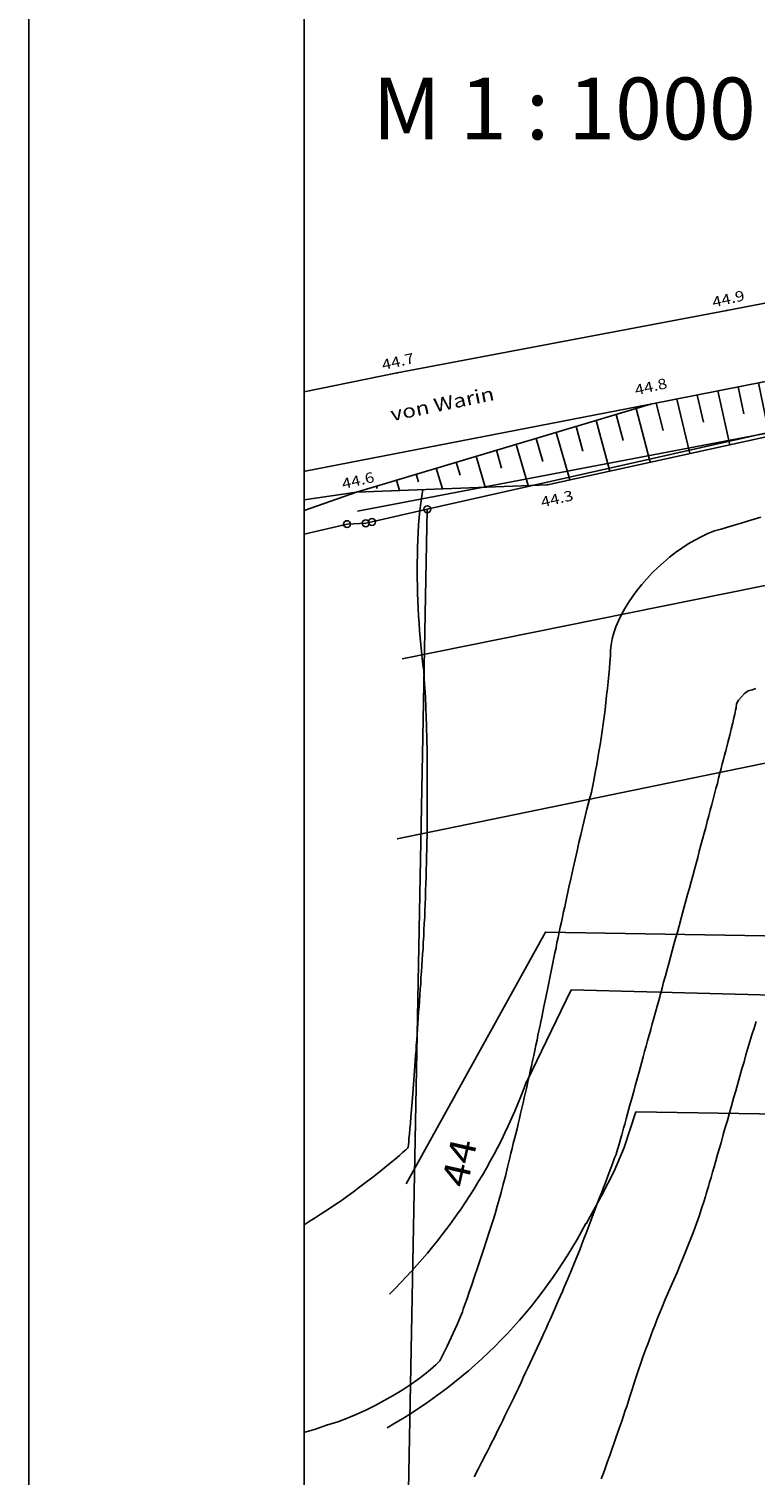
# Model space of a CAD drawing. Extents: x 4380037 to 4381643, y 5778911 to 5797133.
# Drawn here: x 4380301 to 4380354, y 5796945 to 5797050 of the extents above; entities that cross this region are included whole.
import ezdxf

# ---------------------------------------------------------------- set-up
doc = ezdxf.new("R2010")
doc.units = 0
doc.linetypes.add('60', pattern=[3, 2.5, -0.5])
doc.layers.get('0').update_dxf_attribs({"linetype": 'CONTINUOUS'})
for name, color, linetype in [('BESCHRIFTUNG', 7, 'CONTINUOUS'), ('BLATTRAND', 7, 'CONTINUOUS'), ('E1', 1, 'CONTINUOUS'), ('E4003', 163, 'CONTINUOUS'), ('E4403', 51, 'CONTINUOUS'), ('E4415', 63, 'CONTINUOUS'), ('E4416', 64, 'CONTINUOUS'), ('E4431', 79, 'CONTINUOUS'), ('ERGÄNZUNG', 130, 'CONTINUOUS')]:
    doc.layers.add(name, color=color, linetype=linetype)
doc.styles.add('ISO8', font='ISO8')

# ---------------------------------------------------------------- blocks, each defined once
blk = doc.blocks.new('S4')
blk.add_circle((0, 0), 0.5)
blk = doc.blocks.new('S177')
blk.add_point((0, 0))
blk = doc.blocks.new('*X22')
at = {"color": 10}
for p, q in [((4482104.047, 5964264.405), (4482104.104, 5964263.433)), ((4482105.565, 5964264.501), (4482105.697, 5964262.169)), ((4482107.08, 5964264.598), (4482107.152, 5964263.237)), ((4482108.587, 5964264.693), (4482108.755, 5964261.585)), ((4482110.102, 5964264.79), (4482110.193, 5964263.055)), ((4482111.607, 5964264.886), (4482111.789, 5964261.303)), ((4482113.116, 5964264.982), (4482113.193, 5964263.135)), ((4482114.626, 5964265.078), (4482114.774, 5964261.272)), ((4482116.147, 5964265.174), (4482116.213, 5964263.215)), ((4482117.657, 5964265.27), (4482117.772, 5964261.24)), ((4482119.17, 5964265.327), (4482119.205, 5964263.276)), ((4482120.683, 5964265.28), (4482120.733, 5964261.208)), ((4482122.201, 5964265.232), (4482122.207, 5964263.213)), ((4482123.72, 5964265.185), (4482123.706, 5964261.177)), ((4482125.226, 5964265.138), (4482125.198, 5964263.15)), ((4482126.742, 5964265.091), (4482126.656, 5964261.145)), ((4482128.263, 5964265.043), (4482128.209, 5964263.086)), ((4482129.77, 5964264.996), (4482129.653, 5964261.114)), ((4482131.288, 5964264.949), (4482131.223, 5964263.023)), ((4482132.795, 5964264.902), (4482132.668, 5964261.082)), ((4482134.31, 5964264.855), (4482134.248, 5964262.96)), ((4482135.82, 5964264.808), (4482135.696, 5964261.049)), ((4482137.332, 5964264.76), (4482137.269, 5964262.897)), ((4482138.845, 5964264.713), (4482138.729, 5964261.017)), ((4482140.363, 5964264.666), (4482140.299, 5964262.833)), ((4482141.876, 5964264.619), (4482141.751, 5964260.985)), ((4482143.388, 5964264.57), (4482143.325, 5964262.769)), ((4482144.906, 5964264.519), (4482144.778, 5964260.953)), ((4482146.417, 5964264.468), (4482146.359, 5964262.702)), ((4482147.929, 5964264.417), (4482147.818, 5964260.921)), ((4482098.019, 5964264.021), (4482098.028, 5964263.827)), ((4482099.523, 5964264.117), (4482099.569, 5964263.34)), ((4482101.022, 5964264.212), (4482101.064, 5964263.629)), ((4482102.534, 5964264.308), (4482102.628, 5964262.755)), ((4482149.434, 5964264.367), (4482149.378, 5964262.636)), ((4482150.946, 5964264.316), (4482150.827, 5964260.889)), ((4482152.464, 5964264.265), (4482152.404, 5964262.569)), ((4482153.979, 5964264.214), (4482153.861, 5964260.856)), ((4482155.487, 5964264.163), (4482155.432, 5964262.502)), ((4482157.002, 5964264.112), (4482156.894, 5964260.824)), ((4482158.514, 5964264.061), (4482158.462, 5964262.434)), ((4482160.028, 5964264.01), (4482159.926, 5964260.782)), ((4482161.534, 5964263.959), (4482161.485, 5964262.348)), ((4482163.058, 5964263.908), (4482162.953, 5964260.691)), ((4482164.57, 5964263.857), (4482164.52, 5964262.251)), ((4482166.075, 5964263.807), (4482165.98, 5964260.599)), ((4482167.593, 5964263.755), (4482167.542, 5964262.155)), ((4482169.106, 5964263.712), (4482169.007, 5964260.508)), ((4482170.614, 5964263.67), (4482170.567, 5964262.066)), ((4482172.133, 5964263.628), (4482172.037, 5964260.416)), ((4482173.644, 5964263.586), (4482173.597, 5964261.978)), ((4482175.157, 5964263.544), (4482175.067, 5964260.325)), ((4482176.671, 5964263.502), (4482176.624, 5964261.891)), ((4482178.182, 5964263.46), (4482178.094, 5964260.233)), ((4482179.698, 5964263.419), (4482179.654, 5964261.803)), ((4482181.209, 5964263.377), (4482181.127, 5964260.142)), ((4482182.723, 5964263.335), (4482182.677, 5964261.715)), ((4482184.236, 5964263.293), (4482184.148, 5964260.05)), ((4482185.744, 5964263.251), (4482185.702, 5964261.629)), ((4482187.263, 5964263.209), (4482187.172, 5964259.964)), ((4482188.777, 5964263.167), (4482188.73, 5964261.544)), ((4482190.29, 5964263.125), (4482190.193, 5964259.878)), ((4482191.808, 5964263.082), (4482191.758, 5964261.459)), ((4482193.318, 5964263.037), (4482193.217, 5964259.792)), ((4482194.823, 5964262.991), (4482194.776, 5964261.371)), ((4482196.339, 5964262.946), (4482196.244, 5964259.707)), ((4482197.858, 5964262.901), (4482197.81, 5964261.282)), ((4482199.368, 5964262.855), (4482199.273, 5964259.621)), ((4482200.882, 5964262.81), (4482200.831, 5964261.194)), ((4482202.386, 5964262.765), (4482202.286, 5964259.535)), ((4482203.902, 5964262.719), (4482203.85, 5964261.106)), ((4482205.41, 5964262.674), (4482205.316, 5964259.449)), ((4482206.929, 5964262.629), (4482206.878, 5964261.018)), ((4482208.439, 5964262.584), (4482208.354, 5964259.559)), ((4482209.961, 5964262.538), (4482209.918, 5964261.145)), ((4482211.472, 5964262.493), (4482211.395, 5964259.944)), ((4482212.982, 5964262.448), (4482212.95, 5964261.292)), ((4482214.501, 5964262.402), (4482214.346, 5964260.318))]:
    blk.add_line(p, q, dxfattribs=at)

msp = doc.modelspace()

# ---------------------------------------------------------------- linework, layer by layer
at = {"layer": 'BLATTRAND'}
for points in [[(4380300.98, 5796242.07), (4380300.98, 5797133.07)], [(4380320.98, 5796247.07), (4380320.98, 5797128.07)], [(4380320.98, 5796437.87), (4380320.98, 5797128.07)]]:
    msp.add_lwpolyline(points, dxfattribs=at)
at = {"layer": 'E1', "color": 11}
for p, q in [((4380329.92, 5797014.81), (4380415.77, 5797034.16)), ((4380325.9, 5797013.89), (4380329.92, 5797014.81)), ((4380326.81, 5796853.14), (4380329.92, 5797014.81)), ((4380320.98, 5797013), (4380324.09, 5797013.73)), ((4380324.09, 5797013.73), (4380325.45, 5797013.79)), ((4380325.45, 5797013.79), (4380325.9, 5797013.89))]:
    msp.add_line(p, q, dxfattribs=at)
at = {"layer": 'E4403', "color": 14}
for p, q in [((4380375.89, 5797033.86, 45.28), (4380351.68, 5797029.27, 44.92)), ((4380351.68, 5797029.27, 44.92), (4380327.72, 5797024.72, 44.7)), ((4380346.14, 5797022.45, 44.82), (4380369.7, 5797027.12, 45.17)), ((4380320.98, 5797023.36, 44.62), (4380327.72, 5797024.72, 44.7)), ((4380321.05, 5797017.58, 44.65), (4380346.14, 5797022.45, 44.82)), ((4380320.98, 5797017.57, 44.65), (4380321.05, 5797017.58, 44.65))]:
    msp.add_line(p, q, dxfattribs=at)
at = {"layer": 'E4403', "color": 10}
for p, q in [((4380338.65, 5797016.59, 44.28), (4380386.81, 5797027.17, 44.78)), ((4380324.78, 5797016.06, 44.62), (4380346.14, 5797022.45, 44.82)), ((4380324.78, 5797016.06, 44.62), (4380338.65, 5797016.59, 44.28)), ((4380320.98, 5797014.71, 44.67), (4380324.78, 5797016.06, 44.62)), ((4380320.98, 5797015.5, 44.58), (4380324.78, 5797016.06, 44.62))]:
    msp.add_line(p, q, dxfattribs=at)
at = {"layer": 'E4415', "color": 6}
for p, q in [((4380353.67, 5797014.09, 44), (4380354.15, 5797014.23, 44)), ((4380350.3, 5797013.04, 44), (4380350.78, 5797013.23, 44)), ((4380350.78, 5797013.23, 44), (4380351.26, 5797013.37, 44)), ((4380351.26, 5797013.37, 44), (4380351.73, 5797013.51, 44)), ((4380351.73, 5797013.51, 44), (4380352.22, 5797013.66, 44)), ((4380352.22, 5797013.66, 44), (4380352.71, 5797013.8, 44)), ((4380352.71, 5797013.8, 44), (4380353.19, 5797013.94, 44)), ((4380353.19, 5797013.94, 44), (4380353.67, 5797014.09, 44)), ((4380348.42, 5797011.98, 44), (4380348.88, 5797012.29, 44)), ((4380348.88, 5797012.29, 44), (4380349.35, 5797012.57, 44)), ((4380349.35, 5797012.57, 44), (4380349.82, 5797012.8, 44)), ((4380349.82, 5797012.8, 44), (4380350.3, 5797013.04, 44)), ((4380347.09, 5797010.95, 44), (4380347.51, 5797011.32, 44)), ((4380347.51, 5797011.32, 44), (4380347.96, 5797011.66, 44)), ((4380347.96, 5797011.66, 44), (4380348.42, 5797011.98, 44)), ((4380345.88, 5797009.76, 44), (4380346.26, 5797010.18, 44)), ((4380346.26, 5797010.18, 44), (4380346.66, 5797010.57, 44)), ((4380346.66, 5797010.57, 44), (4380347.09, 5797010.95, 44)), ((4380344.85, 5797008.48, 44), (4380345.16, 5797008.92, 44)), ((4380345.16, 5797008.92, 44), (4380345.51, 5797009.35, 44)), ((4380345.51, 5797009.35, 44), (4380345.88, 5797009.76, 44)), ((4380344.27, 5797007.6, 44), (4380344.54, 5797008.04, 44)), ((4380344.54, 5797008.04, 44), (4380344.85, 5797008.48, 44)), ((4380343.8, 5797006.7, 44), (4380344.03, 5797007.15, 44)), ((4380344.03, 5797007.15, 44), (4380344.27, 5797007.6, 44)), ((4380343.35, 5797005.39, 44), (4380343.48, 5797005.82, 44)), ((4380343.48, 5797005.82, 44), (4380343.62, 5797006.26, 44)), ((4380343.62, 5797006.26, 44), (4380343.8, 5797006.7, 44)), ((4380343.24, 5797004.55, 44), (4380343.27, 5797004.96, 44)), ((4380343.27, 5797004.96, 44), (4380343.35, 5797005.39, 44)), ((4380343.15, 5797003.23, 44), (4380343.19, 5797003.7, 44)), ((4380343.19, 5797003.7, 44), (4380343.22, 5797004.14, 44)), ((4380343.22, 5797004.14, 44), (4380343.24, 5797004.55, 44)), ((4380343.06, 5797002.27, 44), (4380343.11, 5797002.76, 44)), ((4380343.11, 5797002.76, 44), (4380343.15, 5797003.23, 44)), ((4380342.95, 5797001.27, 44), (4380343.01, 5797001.77, 44)), ((4380343.01, 5797001.77, 44), (4380343.06, 5797002.27, 44)), ((4380342.83, 5797000.23, 44), (4380342.89, 5797000.75, 44)), ((4380342.89, 5797000.75, 44), (4380342.95, 5797001.27, 44)), ((4380342.69, 5796999.2, 44), (4380342.76, 5796999.72, 44)), ((4380342.76, 5796999.72, 44), (4380342.83, 5797000.23, 44)), ((4380342.54, 5796998.17, 44), (4380342.62, 5796998.68, 44)), ((4380342.62, 5796998.68, 44), (4380342.69, 5796999.2, 44)), ((4380342.39, 5796997.19, 44), (4380342.47, 5796997.67, 44)), ((4380342.47, 5796997.67, 44), (4380342.54, 5796998.17, 44)), ((4380342.23, 5796996.24, 44), (4380342.31, 5796996.7, 44)), ((4380342.31, 5796996.7, 44), (4380342.39, 5796997.19, 44)), ((4380341.99, 5796994.97, 44), (4380342.07, 5796995.37, 44)), ((4380342.07, 5796995.37, 44), (4380342.15, 5796995.8, 44)), ((4380342.15, 5796995.8, 44), (4380342.23, 5796996.24, 44)), ((4380341.76, 5796993.91, 44), (4380341.84, 5796994.24, 44)), ((4380341.84, 5796994.24, 44), (4380341.92, 5796994.6, 44)), ((4380341.92, 5796994.6, 44), (4380341.99, 5796994.97, 44)), ((4380341.52, 5796993.01, 44), (4380341.61, 5796993.37, 44)), ((4380341.61, 5796993.37, 44), (4380341.68, 5796993.64, 44)), ((4380341.68, 5796993.64, 44), (4380341.76, 5796993.91, 44)), ((4380341.19, 5796991.67, 44), (4380341.31, 5796992.17, 44)), ((4380341.31, 5796992.17, 44), (4380341.41, 5796992.59, 44)), ((4380341.41, 5796992.59, 44), (4380341.52, 5796993.01, 44)), ((4380340.94, 5796990.58, 44), (4380341.07, 5796991.13, 44)), ((4380341.07, 5796991.13, 44), (4380341.19, 5796991.67, 44)), ((4380340.66, 5796989.35, 44), (4380340.8, 5796989.98, 44)), ((4380340.8, 5796989.98, 44), (4380340.94, 5796990.58, 44)), ((4380340.51, 5796988.71, 44), (4380340.66, 5796989.35, 44)), ((4380340.21, 5796987.33, 44), (4380340.36, 5796988.03, 44)), ((4380340.36, 5796988.03, 44), (4380340.51, 5796988.71, 44)), ((4380340.06, 5796986.62, 44), (4380340.13, 5796986.97, 44)), ((4380340.13, 5796986.97, 44), (4380340.21, 5796987.33, 44)), ((4380339.82, 5796985.53, 44), (4380339.9, 5796985.89, 44)), ((4380339.9, 5796985.89, 44), (4380339.98, 5796986.26, 44)), ((4380339.98, 5796986.26, 44), (4380340.06, 5796986.62, 44)), ((4380339.58, 5796984.42, 44), (4380339.66, 5796984.79, 44)), ((4380339.66, 5796984.79, 44), (4380339.74, 5796985.16, 44)), ((4380339.74, 5796985.16, 44), (4380339.82, 5796985.53, 44)), ((4380339.34, 5796983.3, 44), (4380339.42, 5796983.68, 44)), ((4380339.42, 5796983.68, 44), (4380339.5, 5796984.05, 44)), ((4380339.5, 5796984.05, 44), (4380339.58, 5796984.42, 44)), ((4380339.19, 5796982.56, 44), (4380339.27, 5796982.93, 44)), ((4380339.27, 5796982.93, 44), (4380339.34, 5796983.3, 44)), ((4380338.96, 5796981.46, 44), (4380339.04, 5796981.83, 44)), ((4380339.04, 5796981.83, 44), (4380339.11, 5796982.19, 44)), ((4380339.11, 5796982.19, 44), (4380339.19, 5796982.56, 44)), ((4380338.67, 5796980.02, 44), (4380338.81, 5796980.74, 44)), ((4380338.81, 5796980.74, 44), (4380338.89, 5796981.1, 44)), ((4380338.89, 5796981.1, 44), (4380338.96, 5796981.46, 44)), ((4380338.53, 5796979.32, 44), (4380338.67, 5796980.02, 44)), ((4380338.26, 5796977.99, 44), (4380338.39, 5796978.66, 44)), ((4380338.39, 5796978.66, 44), (4380338.53, 5796979.32, 44)), ((4380338.12, 5796977.29, 44), (4380338.26, 5796977.99, 44)), ((4380337.89, 5796976.2, 44), (4380337.96, 5796976.56, 44)), ((4380337.96, 5796976.56, 44), (4380338.12, 5796977.29, 44)), ((4380337.65, 5796975.08, 44), (4380337.73, 5796975.45, 44)), ((4380337.73, 5796975.45, 44), (4380337.81, 5796975.83, 44)), ((4380337.81, 5796975.83, 44), (4380337.89, 5796976.2, 44)), ((4380337.4, 5796973.94, 44), (4380337.48, 5796974.32, 44)), ((4380337.48, 5796974.32, 44), (4380337.57, 5796974.7, 44)), ((4380337.57, 5796974.7, 44), (4380337.65, 5796975.08, 44)), ((4380337.14, 5796972.79, 44), (4380337.23, 5796973.17, 44)), ((4380337.23, 5796973.17, 44), (4380337.31, 5796973.56, 44)), ((4380337.31, 5796973.56, 44), (4380337.4, 5796973.94, 44)), ((4380336.96, 5796972.02, 44), (4380337.05, 5796972.41, 44)), ((4380337.05, 5796972.41, 44), (4380337.14, 5796972.79, 44)), ((4380336.7, 5796970.88, 44), (4380336.79, 5796971.26, 44)), ((4380336.79, 5796971.26, 44), (4380336.88, 5796971.64, 44)), ((4380336.88, 5796971.64, 44), (4380336.96, 5796972.02, 44)), ((4380336.44, 5796969.77, 44), (4380336.52, 5796970.13, 44)), ((4380336.52, 5796970.13, 44), (4380336.61, 5796970.51, 44)), ((4380336.61, 5796970.51, 44), (4380336.7, 5796970.88, 44)), ((4380336.17, 5796968.68, 44), (4380336.26, 5796969.04, 44)), ((4380336.26, 5796969.04, 44), (4380336.35, 5796969.4, 44)), ((4380336.35, 5796969.4, 44), (4380336.44, 5796969.77, 44)), ((4380335.92, 5796967.64, 44), (4380336, 5796967.98, 44)), ((4380336, 5796967.98, 44), (4380336.09, 5796968.32, 44)), ((4380336.09, 5796968.32, 44), (4380336.17, 5796968.68, 44)), ((4380335.59, 5796966.32, 44), (4380335.75, 5796966.96, 44)), ((4380335.75, 5796966.96, 44), (4380335.92, 5796967.64, 44)), ((4380335.43, 5796965.73, 44), (4380335.59, 5796966.32, 44)), ((4380335.14, 5796964.61, 44), (4380335.28, 5796965.14, 44)), ((4380335.28, 5796965.14, 44), (4380335.43, 5796965.73, 44)), ((4380334.75, 5796963.27, 44), (4380334.87, 5796963.67, 44)), ((4380334.87, 5796963.67, 44), (4380335, 5796964.14, 44)), ((4380335, 5796964.14, 44), (4380335.14, 5796964.61, 44)), ((4380334.44, 5796962.32, 44), (4380334.65, 5796962.96, 44)), ((4380334.65, 5796962.96, 44), (4380334.75, 5796963.27, 44)), ((4380334, 5796960.97, 44), (4380334.22, 5796961.65, 44)), ((4380334.22, 5796961.65, 44), (4380334.44, 5796962.32, 44)), ((4380333.78, 5796960.3, 44), (4380334, 5796960.97, 44)), ((4380333.35, 5796959.03, 44), (4380333.56, 5796959.64, 44)), ((4380333.56, 5796959.64, 44), (4380333.78, 5796960.3, 44)), ((4380332.96, 5796957.87, 44), (4380333.15, 5796958.42, 44)), ((4380333.15, 5796958.42, 44), (4380333.35, 5796959.03, 44)), ((4380332.65, 5796956.98, 44), (4380332.81, 5796957.42, 44)), ((4380332.81, 5796957.42, 44), (4380332.96, 5796957.87, 44)), ((4380332.33, 5796956.11, 44), (4380332.47, 5796956.46, 44)), ((4380332.47, 5796956.46, 44), (4380332.53, 5796956.64, 44)), ((4380332.53, 5796956.64, 44), (4380332.65, 5796956.98, 44)), ((4380331.79, 5796954.89, 44), (4380332.08, 5796955.52, 44)), ((4380332.08, 5796955.52, 44), (4380332.33, 5796956.11, 44)), ((4380331.36, 5796953.96, 44), (4380331.5, 5796954.26, 44)), ((4380331.5, 5796954.26, 44), (4380331.65, 5796954.58, 44)), ((4380331.65, 5796954.58, 44), (4380331.79, 5796954.89, 44)), ((4380330.95, 5796953.14, 44), (4380331.07, 5796953.38, 44)), ((4380331.07, 5796953.38, 44), (4380331.21, 5796953.66, 44)), ((4380331.21, 5796953.66, 44), (4380331.36, 5796953.96, 44)), ((4380329.75, 5796951.91, 44), (4380330.15, 5796952.25, 44)), ((4380330.15, 5796952.25, 44), (4380330.55, 5796952.6, 44)), ((4380330.55, 5796952.6, 44), (4380330.83, 5796952.9, 44)), ((4380330.83, 5796952.9, 44), (4380330.95, 5796953.14, 44)), ((4380328.09, 5796950.75, 44), (4380328.67, 5796951.14, 44)), ((4380328.67, 5796951.14, 44), (4380329.24, 5796951.53, 44)), ((4380329.24, 5796951.53, 44), (4380329.75, 5796951.91, 44)), ((4380326.13, 5796949.63, 44), (4380326.79, 5796950, 44)), ((4380326.79, 5796950, 44), (4380327.45, 5796950.36, 44)), ((4380327.45, 5796950.36, 44), (4380328.09, 5796950.75, 44)), ((4380324.17, 5796948.74, 44), (4380324.81, 5796949.02, 44)), ((4380324.81, 5796949.02, 44), (4380325.46, 5796949.3, 44)), ((4380325.46, 5796949.3, 44), (4380326.13, 5796949.63, 44)), ((4380320.95, 5796947.68, 44), (4380321.8, 5796947.93, 44)), ((4380321.8, 5796947.93, 44), (4380322.6, 5796948.2, 44)), ((4380322.6, 5796948.2, 44), (4380323.41, 5796948.46, 44)), ((4380323.41, 5796948.46, 44), (4380324.17, 5796948.74, 44)), ((4380320.98, 5796947.69, 44), (4380320.95, 5796947.68, 44))]:
    msp.add_line(p, q, dxfattribs=at)
msp.add_polyline3d([(4380342.56, 5796944.3, 43), (4380342.71, 5796944.71, 43), (4380342.87, 5796945.14, 43), (4380343.02, 5796945.57, 43), (4380343.17, 5796946, 43), (4380343.33, 5796946.43, 43), (4380343.48, 5796946.86, 43), (4380343.62, 5796947.28, 43), (4380343.77, 5796947.7, 43), (4380343.91, 5796948.11, 43), (4380344.05, 5796948.51, 43), (4380344.18, 5796948.9, 43), (4380344.3, 5796949.27, 43), (4380344.43, 5796949.63, 43), (4380344.54, 5796949.97, 43), (4380344.64, 5796950.29, 43), (4380344.74, 5796950.59, 43), (4380344.83, 5796950.87, 43), (4380344.9, 5796951.11, 43), (4380345.04, 5796951.58, 43), (4380345.23, 5796952.16, 43), (4380345.45, 5796952.79, 43), (4380345.56, 5796953.1, 43), (4380345.68, 5796953.43, 43), (4380345.8, 5796953.77, 43), (4380345.93, 5796954.1, 43), (4380346.05, 5796954.44, 43), (4380346.18, 5796954.78, 43), (4380346.31, 5796955.12, 43), (4380346.44, 5796955.46, 43), (4380346.57, 5796955.79, 43), (4380346.7, 5796956.12, 43), (4380346.83, 5796956.44, 43), (4380346.95, 5796956.75, 43), (4380347.2, 5796957.36, 43), (4380347.44, 5796957.91, 43), (4380347.64, 5796958.34, 43), (4380347.84, 5796958.77, 43), (4380348.07, 5796959.3, 43), (4380348.3, 5796959.87, 43), (4380348.54, 5796960.44, 43), (4380348.78, 5796961.06, 43), (4380349.02, 5796961.67, 43), (4380349.25, 5796962.28, 43), (4380349.47, 5796962.88, 43), (4380349.66, 5796963.42, 43), (4380349.85, 5796963.97, 43), (4380350.01, 5796964.46, 43), (4380350.12, 5796964.84, 43), (4380350.18, 5796965.02, 43), (4380350.25, 5796965.27, 43), (4380350.34, 5796965.57, 43), (4380350.43, 5796965.87, 43), (4380350.53, 5796966.22, 43), (4380350.64, 5796966.61, 43), (4380350.75, 5796967, 43), (4380350.87, 5796967.43, 43), (4380351, 5796967.89, 43), (4380351.14, 5796968.35, 43), (4380351.28, 5796968.84, 43), (4380351.42, 5796969.34, 43), (4380351.57, 5796969.85, 43), (4380351.72, 5796970.37, 43), (4380351.87, 5796970.91, 43), (4380352.02, 5796971.44, 43), (4380352.17, 5796971.98, 43), (4380352.33, 5796972.52, 43), (4380352.48, 5796973.05, 43), (4380352.63, 5796973.59, 43), (4380352.78, 5796974.11, 43), (4380352.93, 5796974.63, 43), (4380353.07, 5796975.14, 43), (4380353.21, 5796975.62, 43), (4380353.34, 5796976.11, 43), (4380353.49, 5796976.6, 43), (4380353.66, 5796977.08, 43), (4380353.81, 5796977.56, 43)], dxfattribs=at)
at = {"layer": 'E4416', "color": 9, "linetype": '60'}
for points in [[(4380320.98, 5796962.79, 44.5), (4380321.05, 5796962.83, 44.5), (4380321.41, 5796963.06, 44.5), (4380321.77, 5796963.29, 44.5), (4380322.13, 5796963.52, 44.5), (4380322.48, 5796963.74, 44.5), (4380322.81, 5796963.96, 44.5), (4380323.14, 5796964.19, 44.5), (4380323.46, 5796964.4, 44.5), (4380323.75, 5796964.6, 44.5), (4380324.04, 5796964.81, 44.5), (4380324.31, 5796965, 44.5), (4380324.55, 5796965.18, 44.5), (4380325.02, 5796965.53, 44.5), (4380325.51, 5796965.9, 44.5), (4380325.96, 5796966.25, 44.5), (4380326.42, 5796966.61, 44.5), (4380326.84, 5796966.95, 44.5), (4380327.22, 5796967.26, 44.5), (4380327.59, 5796967.56, 44.5), (4380327.91, 5796967.83, 44.5), (4380328.13, 5796968.04, 44.5), (4380328.36, 5796968.24, 44.5), (4380328.5, 5796968.38, 44.5), (4380328.52, 5796968.44, 44.5), (4380328.53, 5796968.46, 44.5), (4380328.55, 5796968.6, 44.5), (4380328.57, 5796968.82, 44.5), (4380328.59, 5796969.05, 44.5), (4380328.62, 5796969.36, 44.5), (4380328.66, 5796969.76, 44.5), (4380328.69, 5796970.16, 44.5), (4380328.73, 5796970.63, 44.5), (4380328.77, 5796971.17, 44.5), (4380328.81, 5796971.71, 44.5), (4380328.86, 5796972.32, 44.5), (4380328.91, 5796972.98, 44.5), (4380328.96, 5796973.63, 44.5), (4380329.01, 5796974.34, 44.5), (4380329.07, 5796975.09, 44.5), (4380329.1, 5796975.46, 44.5), (4380329.12, 5796975.84, 44.5), (4380329.15, 5796976.23, 44.5), (4380329.18, 5796976.62, 44.5), (4380329.21, 5796977.02, 44.5), (4380329.24, 5796977.42, 44.5), (4380329.26, 5796977.83, 44.5), (4380329.29, 5796978.24, 44.5), (4380329.32, 5796978.65, 44.5), (4380329.35, 5796979.07, 44.5), (4380329.38, 5796979.48, 44.5), (4380329.41, 5796979.91, 44.5), (4380329.44, 5796980.33, 44.5), (4380329.46, 5796980.75, 44.5), (4380329.49, 5796981.17, 44.5), (4380329.52, 5796981.6, 44.5), (4380329.55, 5796982.02, 44.5), (4380329.58, 5796982.45, 44.5), (4380329.61, 5796982.87, 44.5), (4380329.63, 5796983.31, 44.5), (4380329.66, 5796983.76, 44.5), (4380329.68, 5796984.21, 44.5), (4380329.7, 5796984.68, 44.5), (4380329.73, 5796985.15, 44.5), (4380329.75, 5796985.62, 44.5), (4380329.77, 5796986.1, 44.5), (4380329.78, 5796986.59, 44.5), (4380329.8, 5796987.08, 44.5), (4380329.82, 5796987.58, 44.5), (4380329.83, 5796988.08, 44.5), (4380329.85, 5796988.58, 44.5), (4380329.86, 5796989.08, 44.5), (4380329.87, 5796989.59, 44.5), (4380329.88, 5796990.09, 44.5), (4380329.89, 5796990.6, 44.5), (4380329.9, 5796991.11, 44.5), (4380329.9, 5796991.62, 44.5), (4380329.91, 5796992.12, 44.5), (4380329.91, 5796992.62, 44.5), (4380329.92, 5796993.13, 44.5), (4380329.92, 5796993.63, 44.5), (4380329.92, 5796994.12, 44.5), (4380329.92, 5796994.62, 44.5), (4380329.92, 5796995.11, 44.5), (4380329.92, 5796995.58, 44.5), (4380329.91, 5796996.06, 44.5), (4380329.91, 5796996.53, 44.5), (4380329.9, 5796996.99, 44.5), (4380329.9, 5796997.45, 44.5), (4380329.89, 5796997.9, 44.5), (4380329.88, 5796998.34, 44.5), (4380329.87, 5796998.77, 44.5), (4380329.86, 5796999.19, 44.5), (4380329.85, 5796999.6, 44.5), (4380329.82, 5797000.41, 44.5), (4380329.78, 5797001.15, 44.5), (4380329.74, 5797001.81, 44.5), (4380329.7, 5797002.47, 44.5), (4380329.66, 5797003.05, 44.5), (4380329.6, 5797003.51, 44.5), (4380329.55, 5797003.98, 44.5), (4380329.49, 5797004.47, 44.5), (4380329.45, 5797004.97, 44.5), (4380329.4, 5797005.48, 44.5), (4380329.36, 5797006, 44.5), (4380329.32, 5797006.53, 44.5), (4380329.29, 5797007.06, 44.5), (4380329.26, 5797007.6, 44.5), (4380329.24, 5797008.15, 44.5), (4380329.21, 5797008.7, 44.5), (4380329.2, 5797009.25, 44.5), (4380329.19, 5797009.81, 44.5), (4380329.18, 5797010.37, 44.5), (4380329.19, 5797010.92, 44.5), (4380329.2, 5797011.48, 44.5), (4380329.21, 5797012.03, 44.5), (4380329.23, 5797012.58, 44.5), (4380329.26, 5797013.12, 44.5), (4380329.29, 5797013.67, 44.5), (4380329.34, 5797014.2, 44.5), (4380329.39, 5797014.72, 44.5), (4380329.45, 5797015.25, 44.5), (4380329.52, 5797015.76, 44.5), (4380329.6, 5797016.25, 44.5)], [(4380333.32, 5796944.46, 43.5), (4380333.61, 5796945, 43.5), (4380333.89, 5796945.55, 43.5), (4380334.18, 5796946.11, 43.5), (4380334.32, 5796946.38, 43.5), (4380334.46, 5796946.67, 43.5), (4380334.62, 5796946.97, 43.5), (4380334.77, 5796947.27, 43.5), (4380334.92, 5796947.58, 43.5), (4380335.08, 5796947.9, 43.5), (4380335.24, 5796948.22, 43.5), (4380335.4, 5796948.55, 43.5), (4380335.56, 5796948.88, 43.5), (4380335.72, 5796949.22, 43.5), (4380335.89, 5796949.56, 43.5), (4380336.06, 5796949.9, 43.5), (4380336.22, 5796950.25, 43.5), (4380336.39, 5796950.6, 43.5), (4380336.56, 5796950.96, 43.5), (4380336.73, 5796951.31, 43.5), (4380336.89, 5796951.67, 43.5), (4380337.06, 5796952.03, 43.5), (4380337.23, 5796952.39, 43.5), (4380337.4, 5796952.75, 43.5), (4380337.57, 5796953.11, 43.5), (4380337.73, 5796953.47, 43.5), (4380337.9, 5796953.83, 43.5), (4380338.06, 5796954.19, 43.5), (4380338.23, 5796954.55, 43.5), (4380338.39, 5796954.9, 43.5), (4380338.55, 5796955.25, 43.5), (4380338.71, 5796955.6, 43.5), (4380338.86, 5796955.95, 43.5), (4380339.01, 5796956.29, 43.5), (4380339.16, 5796956.63, 43.5), (4380339.31, 5796956.96, 43.5), (4380339.45, 5796957.29, 43.5), (4380339.6, 5796957.62, 43.5), (4380339.74, 5796957.94, 43.5), (4380339.87, 5796958.25, 43.5), (4380340.14, 5796958.86, 43.5), (4380340.38, 5796959.44, 43.5), (4380340.6, 5796959.97, 43.5), (4380340.81, 5796960.49, 43.5), (4380341, 5796960.96, 43.5), (4380341.15, 5796961.36, 43.5), (4380341.3, 5796961.76, 43.5), (4380341.45, 5796962.16, 43.5), (4380341.6, 5796962.56, 43.5), (4380341.75, 5796962.95, 43.5), (4380341.9, 5796963.34, 43.5), (4380342.04, 5796963.72, 43.5), (4380342.18, 5796964.1, 43.5), (4380342.32, 5796964.46, 43.5), (4380342.46, 5796964.81, 43.5), (4380342.59, 5796965.16, 43.5), (4380342.71, 5796965.49, 43.5), (4380342.83, 5796965.79, 43.5), (4380343.06, 5796966.4, 43.5), (4380343.25, 5796966.91, 43.5), (4380343.39, 5796967.28, 43.5), (4380343.53, 5796967.64, 43.5), (4380343.61, 5796967.85, 43.5), (4380343.61, 5796967.86, 43.5), (4380343.63, 5796967.9, 43.5), (4380343.66, 5796967.97, 43.5), (4380343.67, 5796967.99, 43.5), (4380343.67, 5796968.01, 43.5), (4380343.85, 5796968.64, 43.5), (4380344.02, 5796969.25, 43.5), (4380344.04, 5796969.33, 43.5), (4380344.1, 5796969.52, 43.5), (4380344.18, 5796969.81, 43.5), (4380344.26, 5796970.09, 43.5), (4380344.36, 5796970.48, 43.5), (4380344.49, 5796970.95, 43.5), (4380344.62, 5796971.41, 43.5), (4380344.77, 5796971.96, 43.5), (4380344.94, 5796972.58, 43.5), (4380345.03, 5796972.89, 43.5), (4380345.12, 5796973.22, 43.5), (4380345.21, 5796973.56, 43.5), (4380345.3, 5796973.9, 43.5), (4380345.4, 5796974.26, 43.5), (4380345.5, 5796974.62, 43.5), (4380345.6, 5796974.99, 43.5), (4380345.71, 5796975.37, 43.5), (4380345.82, 5796975.77, 43.5), (4380345.92, 5796976.16, 43.5), (4380346.03, 5796976.56, 43.5), (4380346.15, 5796976.98, 43.5), (4380346.26, 5796977.39, 43.5), (4380346.38, 5796977.81, 43.5), (4380346.49, 5796978.24, 43.5), (4380346.61, 5796978.67, 43.5), (4380346.73, 5796979.1, 43.5), (4380346.85, 5796979.55, 43.5), (4380346.97, 5796979.99, 43.5), (4380347.09, 5796980.43, 43.5), (4380347.22, 5796980.89, 43.5), (4380347.34, 5796981.34, 43.5), (4380347.47, 5796981.79, 43.5), (4380347.59, 5796982.24, 43.5), (4380347.71, 5796982.7, 43.5), (4380347.84, 5796983.16, 43.5), (4380347.96, 5796983.61, 43.5), (4380348.09, 5796984.07, 43.5), (4380348.21, 5796984.52, 43.5), (4380348.34, 5796984.98, 43.5), (4380348.46, 5796985.43, 43.5), (4380348.59, 5796985.89, 43.5), (4380348.71, 5796986.34, 43.5), (4380348.83, 5796986.8, 43.5), (4380348.96, 5796987.25, 43.5), (4380349.08, 5796987.71, 43.5), (4380349.2, 5796988.16, 43.5), (4380349.32, 5796988.61, 43.5), (4380349.45, 5796989.06, 43.5), (4380349.57, 5796989.5, 43.5), (4380349.68, 5796989.95, 43.5), (4380349.8, 5796990.38, 43.5), (4380349.92, 5796990.82, 43.5), (4380350.03, 5796991.25, 43.5), (4380350.15, 5796991.68, 43.5), (4380350.26, 5796992.1, 43.5), (4380350.37, 5796992.52, 43.5), (4380350.48, 5796992.93, 43.5), (4380350.58, 5796993.33, 43.5), (4380350.69, 5796993.73, 43.5), (4380350.79, 5796994.12, 43.5), (4380350.89, 5796994.51, 43.5), (4380350.99, 5796994.88, 43.5), (4380351.08, 5796995.25, 43.5), (4380351.18, 5796995.61, 43.5), (4380351.27, 5796995.96, 43.5), (4380351.35, 5796996.29, 43.5), (4380351.44, 5796996.62, 43.5), (4380351.52, 5796996.94, 43.5), (4380351.6, 5796997.24, 43.5), (4380351.75, 5796997.85, 43.5), (4380351.89, 5796998.38, 43.5), (4380352, 5796998.83, 43.5), (4380352.11, 5796999.29, 43.5), (4380352.2, 5796999.65, 43.5), (4380352.26, 5796999.92, 43.5), (4380352.32, 5797000.19, 43.5), (4380352.36, 5797000.37, 43.5), (4380352.36, 5797000.43, 43.5), (4380352.37, 5797000.66, 43.5), (4380352.52, 5797000.94, 43.5), (4380352.74, 5797001.18, 43.5), (4380352.96, 5797001.41, 43.5), (4380353.24, 5797001.61, 43.5), (4380353.51, 5797001.69, 43.5), (4380353.79, 5797001.78, 43.5)]]:
    msp.add_polyline3d(points, dxfattribs=at)
at = {"layer": 'ERGÄNZUNG'}
for points in [[(4380423.8, 5797028.56), (4380416.1, 5797032.07), (4380324.84, 5797014.68)], [(4380328.1, 5797003.94), (4380424.81, 5797023.5)], [(4380327.74, 5796990.84), (4380423.68, 5797010.61), (4380429.63, 5796983.03), (4380429.86, 5796963.12), (4380412.04, 5796962.71), (4380401.85, 5796975.79), (4380386.25, 5796983.27), (4380338.5, 5796984.06), (4380328.38, 5796965.76)], [(4380340.36, 5796979.87), (4380337.14, 5796973.2)], [(4380340.36, 5796979.87), (4380384.34, 5796978.69)], [(4380345.06, 5796971), (4380344.22, 5796968.4), (4380343.5, 5796966.67), (4380342.61, 5796964.94), (4380341.45, 5796962.86)], [(4380435.75, 5796930.66), (4380435.41, 5796947.3), (4380432.05, 5796950.69), (4380410.17, 5796950.82), (4380407.99, 5796950.77), (4380406.15, 5796950.96), (4380404.46, 5796951.3), (4380403.02, 5796952.04), (4380401.51, 5796953.51), (4380399.77, 5796955.7), (4380393.13, 5796964.23), (4380392.1, 5796965.53), (4380390.59, 5796966.84), (4380388.91, 5796968.06), (4380386.92, 5796969.06), (4380384.92, 5796969.89), (4380382.95, 5796970.42), (4380381.1, 5796970.6), (4380373.53, 5796970.54), (4380345.06, 5796971)]]:
    msp.add_lwpolyline(points, dxfattribs=at)
for centre, radius, start, end in [((4380298, 5796987.49, 45.28), 41.66, 314.4299, 339.9493), ((4380308.9, 5796980.07, 45.28), 36.81, 299.4449, 332.1436)]:
    msp.add_arc(centre, radius, start, end, dxfattribs=at)

# ---------------------------------------------------------------- block references
at = {"layer": 'E1', "color": 11, "xscale": 0.5, "yscale": 0.5, "zscale": 0.5, "rotation": 13}
for p in [(4380325.9, 5797013.89), (4380329.92, 5797014.81), (4380324.09, 5797013.73), (4380325.45, 5797013.79)]:
    msp.add_blockref('S4', p, dxfattribs=at)
at = {"layer": 'E4003', "color": 14}
ref = msp.add_blockref('S177', (4380351.68, 5797029.27, 44.92), dxfattribs=dict(at, rotation=12.99400000000007))
ref.add_attrib('PUNKTZ', '44.9', (4380350.71, 5797029.48), dxfattribs={"layer": 'E4431', "color": 1, "height": 0.75, "rotation": 13, "style": 'ISO8', "width": 1.2})
ref = msp.add_blockref('S177', (4380327.72, 5797024.72, 44.7), dxfattribs=dict(at, rotation=12.99400000000007))
ref.add_attrib('PUNKTZ', '44.7', (4380326.71, 5797024.92), dxfattribs={"layer": 'E4431', "color": 1, "height": 0.75, "rotation": 13, "style": 'ISO8', "width": 1.2})
ref = msp.add_blockref('S177', (4380346.14, 5797022.45, 44.82), dxfattribs=dict(at, rotation=12.99400000000007))
ref.add_attrib('PUNKTZ', '44.8', (4380345.08, 5797023.09), dxfattribs={"layer": 'E4431', "color": 1, "height": 0.75, "rotation": 13, "style": 'ISO8', "width": 1.2})
at = {"layer": 'E4003', "color": 3}
ref = msp.add_blockref('S177', (4380324.78, 5797016.06, 44.62), dxfattribs=dict(at, rotation=13))
ref.add_attrib('PUNKTZ', '44.6', (4380323.81, 5797016.27), dxfattribs={"layer": 'E4431', "color": 1, "height": 0.75, "rotation": 13, "style": 'ISO8', "width": 1.2})
ref = msp.add_blockref('S177', (4380338.65, 5797016.59, 44.28), dxfattribs=dict(at, rotation=13))
ref.add_attrib('PUNKTZ', '44.3', (4380338.26, 5797014.94), dxfattribs={"layer": 'E4431', "color": 1, "height": 0.75, "rotation": 13, "style": 'ISO8', "width": 1.2})
at = {"layer": 'E4403', "color": 10, "rotation": 13}
msp.add_blockref('*X22', (1354771.58, -1022636.5), dxfattribs=at)

# ---------------------------------------------------------------- texts
at = {"layer": 'BESCHRIFTUNG'}
msp.add_text('M 1 : 1000', height=4.5, dxfattribs=at).set_placement((4380325.93, 5797041.7))
at = {"layer": 'E4403', "color": 3, "style": 'ISO8', "width": 1.2}
msp.add_text('von Warin', height=1, rotation=11.648, dxfattribs=at).set_placement((4380327.36, 5797021.21))
at = {"layer": 'E4415', "color": 6, "style": 'ISO8', "width": 1.2}
msp.add_text('44', height=1.9, rotation=77.2408, dxfattribs=at).set_placement((4380332.79, 5796965.4))

doc.saveas('drawing.dxf')
